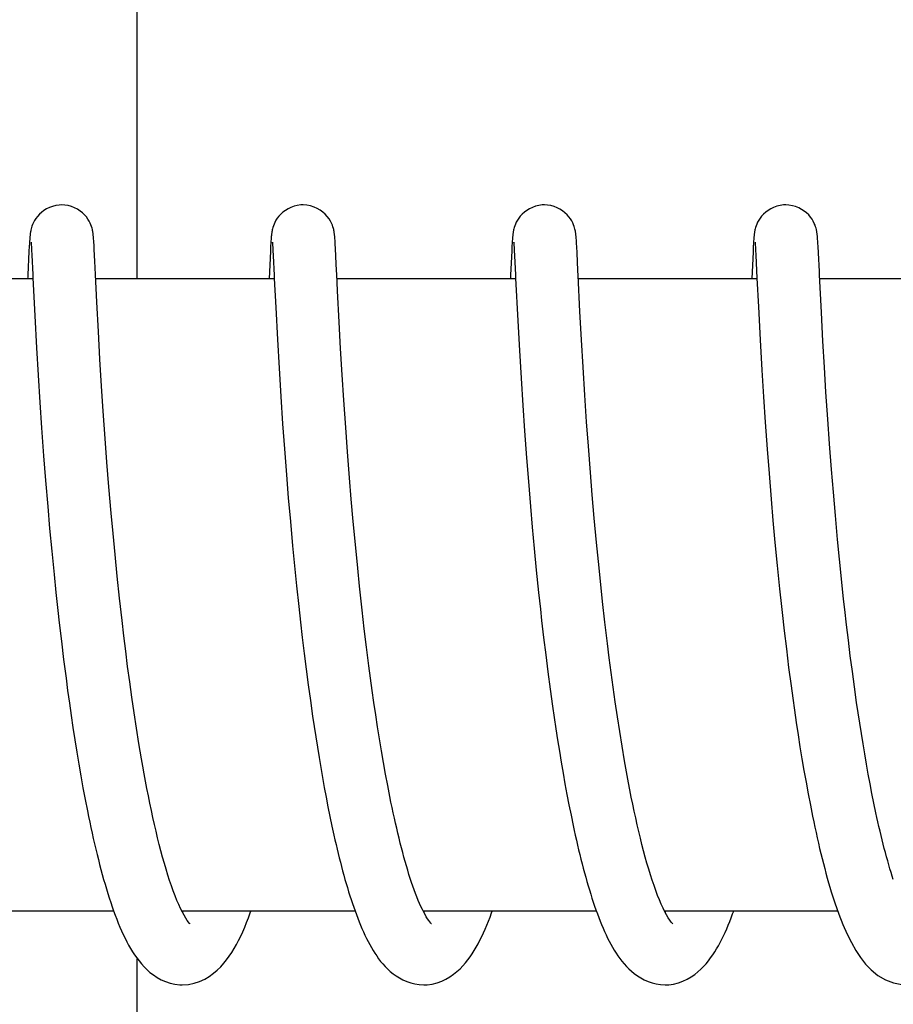
# Model space of a CAD drawing. Units: millimetres. Extents: x 30870 to 39026, y 2595 to 7877.
# Drawn here: x 32591 to 32599, y 6418 to 6427 of the extents above; entities that cross this region are included whole.
import ezdxf

# ---------------------------------------------------------------- set-up
doc = ezdxf.new("R2010")
doc.units = ezdxf.units.MM

msp = doc.modelspace()

# ---------------------------------------------------------------- linework, layer by layer
for p, q in [((32591.6909, 6425.0222), (32591.6909, 6431.8222)), ((32590.6681, 6425.3569), (32590.6666, 6425.3313)), ((32590.6696, 6425.3794), (32590.6681, 6425.3569)), ((32590.6705, 6425.3931), (32590.6696, 6425.3794)), ((32590.6715, 6425.4057), (32590.6705, 6425.3931)), ((32590.6834, 6425.3621), (32590.6839, 6425.3561)), ((32590.6839, 6425.3561), (32590.6845, 6425.3485)), ((32591.2767, 6425.3979), (32591.2756, 6425.4112)), ((32591.2777, 6425.3834), (32591.2767, 6425.3979)), ((32591.2788, 6425.3675), (32591.2777, 6425.3834)), ((32591.2805, 6425.3405), (32591.2788, 6425.3675)), ((32592.9577, 6425.3587), (32592.9562, 6425.3336)), ((32592.9591, 6425.3809), (32592.9577, 6425.3587)), ((32592.96, 6425.3944), (32592.9591, 6425.3809)), ((32592.961, 6425.4069), (32592.96, 6425.3944)), ((32592.9729, 6425.3615), (32592.9734, 6425.3552)), ((32592.9734, 6425.3552), (32592.974, 6425.3472)), ((32593.5659, 6425.4), (32593.5649, 6425.4129)), ((32593.5669, 6425.3864), (32593.5659, 6425.4)), ((32593.5679, 6425.3717), (32593.5669, 6425.3864)), ((32593.5695, 6425.3475), (32593.5679, 6425.3717)), ((32595.2471, 6425.3592), (32595.2456, 6425.3338)), ((32595.2485, 6425.3815), (32595.2471, 6425.3592)), ((32595.2495, 6425.3949), (32595.2485, 6425.3815)), ((32595.2623, 6425.3612), (32595.2629, 6425.3549)), ((32595.2629, 6425.3549), (32595.2635, 6425.3469)), ((32595.8551, 6425.4036), (32595.8541, 6425.4153)), ((32595.856, 6425.3912), (32595.8551, 6425.4036)), ((32595.8569, 6425.378), (32595.856, 6425.3912)), ((32595.8583, 6425.3566), (32595.8569, 6425.378)), ((32595.8602, 6425.3243), (32595.8583, 6425.3566)), ((32597.5365, 6425.3596), (32597.5346, 6425.3263)), ((32597.538, 6425.3815), (32597.5365, 6425.3596)), ((32597.5389, 6425.3948), (32597.538, 6425.3815)), ((32597.5517, 6425.362), (32597.5522, 6425.356)), ((32597.5522, 6425.356), (32597.5528, 6425.3484)), ((32598.1442, 6425.4072), (32598.1432, 6425.4189)), ((32598.1452, 6425.3949), (32598.1442, 6425.4072)), ((32598.1461, 6425.3817), (32598.1452, 6425.3949)), ((32598.1475, 6425.3601), (32598.1461, 6425.3817)), ((32598.1495, 6425.3272), (32598.1475, 6425.3601)), ((32590.6639, 6425.2809), (32590.653, 6425.0593)), ((32590.6666, 6425.3313), (32590.6639, 6425.2809)), ((32590.6845, 6425.3485), (32590.6852, 6425.3393)), ((32590.6852, 6425.3393), (32590.6863, 6425.3228)), ((32590.6863, 6425.3228), (32590.6879, 6425.2959)), ((32590.6879, 6425.2959), (32590.6907, 6425.2452)), ((32591.2828, 6425.2982), (32591.2805, 6425.3405)), ((32591.2884, 6425.1884), (32591.2828, 6425.2982)), ((32592.9534, 6425.2841), (32592.9406, 6425.0222)), ((32592.9562, 6425.3336), (32592.9534, 6425.2841)), ((32592.974, 6425.3472), (32592.9747, 6425.3376)), ((32592.9747, 6425.3376), (32592.9759, 6425.3202)), ((32592.9759, 6425.3202), (32592.9775, 6425.2917)), ((32592.9775, 6425.2917), (32592.9805, 6425.2374)), ((32593.5716, 6425.3105), (32593.5695, 6425.3475)), ((32593.5757, 6425.2313), (32593.5716, 6425.3105)), ((32595.2428, 6425.2834), (32595.2318, 6425.0587)), ((32595.2456, 6425.3338), (32595.2428, 6425.2834)), ((32595.2635, 6425.3469), (32595.2642, 6425.3373)), ((32595.2642, 6425.3373), (32595.2653, 6425.3202)), ((32595.2653, 6425.3202), (32595.2669, 6425.2922)), ((32595.2669, 6425.2922), (32595.2698, 6425.2392)), ((32595.8633, 6425.2671), (32595.8602, 6425.3243)), ((32595.8714, 6425.1012), (32595.8633, 6425.2671)), ((32597.5319, 6425.2768), (32597.5195, 6425.0222)), ((32597.5346, 6425.3263), (32597.5319, 6425.2768)), ((32597.5528, 6425.3484), (32597.5534, 6425.3392)), ((32597.5534, 6425.3392), (32597.5545, 6425.3226)), ((32597.5545, 6425.3226), (32597.5561, 6425.2956)), ((32597.5561, 6425.2956), (32597.5589, 6425.2444)), ((32598.1526, 6425.2678), (32598.1495, 6425.3272)), ((32598.1613, 6425.0911), (32598.1526, 6425.2678)), ((32590.6907, 6425.2452), (32590.6997, 6425.0612)), ((32591.2945, 6425.0616), (32591.2884, 6425.1884)), ((32595.2698, 6425.2392), (32595.2786, 6425.0595)), ((32597.5589, 6425.2444), (32597.5696, 6425.0264)), ((32590.7016, 6425.0222), (32589.007, 6425.0222)), ((32590.6997, 6425.0612), (32590.7012, 6425.03)), ((32590.7012, 6425.03), (32590.7191, 6424.6685)), ((32591.3073, 6424.7984), (32591.2945, 6425.0616)), ((32592.991, 6425.0222), (32591.2964, 6425.0222)), ((32592.9909, 6425.0237), (32593.0044, 6424.7487)), ((32593.5913, 6424.9082), (32593.5837, 6425.065)), ((32595.2804, 6425.0222), (32593.5858, 6425.0222)), ((32595.2786, 6425.0595), (32595.2802, 6425.0269)), ((32595.2802, 6425.0269), (32595.3002, 6424.6235)), ((32597.5698, 6425.0222), (32595.8752, 6425.0222)), ((32597.5696, 6425.0264), (32597.5829, 6424.7539)), ((32599.8592, 6425.0222), (32598.1646, 6425.0222)), ((32593.6066, 6424.6082), (32593.5913, 6424.9082)), ((32591.3219, 6424.5201), (32591.3073, 6424.7984)), ((32593.0044, 6424.7487), (32593.0204, 6424.444)), ((32595.905, 6424.4418), (32595.8906, 6424.7118)), ((32597.5829, 6424.7539), (32597.5994, 6424.4412)), ((32598.1951, 6424.4298), (32598.1806, 6424.7001)), ((32590.7191, 6424.6685), (32590.7353, 6424.3672)), ((32593.6202, 6424.36), (32593.6066, 6424.6082)), ((32595.3002, 6424.6235), (32595.3157, 6424.3402)), ((32591.3366, 6424.2598), (32591.3219, 6424.5201)), ((32593.0204, 6424.444), (32593.036, 6424.1733)), ((32595.9201, 6424.1818), (32595.905, 6424.4418)), ((32597.5994, 6424.4412), (32597.6159, 6424.1549)), ((32598.2094, 6424.1832), (32598.1951, 6424.4298)), ((32590.7353, 6424.3672), (32590.7506, 6424.1063)), ((32593.6351, 6424.1095), (32593.6202, 6424.36)), ((32595.3157, 6424.3402), (32595.3312, 6424.077)), ((32591.3523, 6424.0033), (32591.3366, 6424.2598)), ((32593.036, 6424.1733), (32593.0528, 6423.9032)), ((32595.9366, 6423.918), (32595.9201, 6424.1818)), ((32597.6159, 6424.1549), (32597.6317, 6423.9012)), ((32598.2242, 6423.9463), (32598.2094, 6424.1832)), ((32590.7506, 6424.1063), (32590.7669, 6423.8486)), ((32593.6503, 6423.8705), (32593.6351, 6424.1095)), ((32595.3312, 6424.077), (32595.3476, 6423.82)), ((32591.368, 6423.7655), (32591.3523, 6424.0033)), ((32593.0528, 6423.9032), (32593.0701, 6423.6451)), ((32593.6682, 6423.6104), (32593.6503, 6423.8705)), ((32595.9538, 6423.6637), (32595.9366, 6423.918)), ((32597.6317, 6423.9012), (32597.6477, 6423.6621)), ((32598.2414, 6423.6904), (32598.2242, 6423.9463)), ((32590.7669, 6423.8486), (32590.7834, 6423.6057)), ((32591.3863, 6423.5058), (32591.368, 6423.7655)), ((32595.3476, 6423.82), (32595.364, 6423.5802)), ((32598.2581, 6423.4567), (32598.2414, 6423.6904)), ((32590.7834, 6423.6057), (32590.8026, 6423.3426)), ((32593.0701, 6423.6451), (32593.087, 6423.4088)), ((32593.6852, 6423.3784), (32593.6682, 6423.6104)), ((32595.364, 6423.5802), (32595.3829, 6423.3232)), ((32595.9705, 6423.4321), (32595.9538, 6423.6637)), ((32597.6477, 6423.6621), (32597.6663, 6423.4034)), ((32591.4031, 6423.2827), (32591.3863, 6423.5058)), ((32593.087, 6423.4088), (32593.1061, 6423.1597)), ((32595.9897, 6423.1835), (32595.9705, 6423.4321)), ((32597.6663, 6423.4034), (32597.6839, 6423.1732)), ((32598.277, 6423.2107), (32598.2581, 6423.4567)), ((32590.8026, 6423.3426), (32590.8208, 6423.108)), ((32593.7043, 6423.1335), (32593.6852, 6423.3784)), ((32595.3829, 6423.3232), (32595.4006, 6423.0966)), ((32591.422, 6423.0465), (32591.4031, 6423.2827)), ((32598.2944, 6422.997), (32598.277, 6423.2107)), ((32593.1061, 6423.1597), (32593.1238, 6422.943)), ((32593.7213, 6422.929), (32593.7043, 6423.1335)), ((32596.007, 6422.9727), (32595.9897, 6423.1835)), ((32597.6839, 6423.1732), (32597.7036, 6422.9304)), ((32590.8208, 6423.108), (32590.8414, 6422.8599)), ((32591.4432, 6422.7981), (32591.422, 6423.0465)), ((32595.4006, 6423.0966), (32595.4202, 6422.8599)), ((32593.1238, 6422.943), (32593.1431, 6422.7188)), ((32593.7398, 6422.7174), (32593.7213, 6422.929)), ((32596.0262, 6422.7512), (32596.007, 6422.9727)), ((32597.7036, 6422.9304), (32597.7211, 6422.7275)), ((32598.3134, 6422.776), (32598.2944, 6422.997)), ((32590.8414, 6422.8599), (32590.8596, 6422.6522)), ((32595.4202, 6422.8599), (32595.4374, 6422.6637)), ((32591.4608, 6422.6043), (32591.4432, 6422.7981)), ((32596.0476, 6422.5191), (32596.0262, 6422.7512)), ((32598.3342, 6422.5484), (32598.3134, 6422.776)), ((32590.8596, 6422.6522), (32590.8796, 6422.4372)), ((32593.1431, 6422.7188), (32593.1642, 6422.4879)), ((32593.76, 6422.4996), (32593.7398, 6422.7174)), ((32595.4374, 6422.6637), (32595.4561, 6422.4623)), ((32597.7211, 6422.7275), (32597.7402, 6422.5177)), ((32591.4798, 6422.4046), (32591.4608, 6422.6043)), ((32593.1642, 6422.4879), (32593.1824, 6422.299)), ((32593.782, 6422.2764), (32593.76, 6422.4996)), ((32595.4561, 6422.4623), (32595.4761, 6422.2562)), ((32596.0652, 6422.3381), (32596.0476, 6422.5191)), ((32597.7402, 6422.5177), (32597.761, 6422.3015)), ((32598.3522, 6422.3623), (32598.3342, 6422.5484)), ((32590.8796, 6422.4372), (32590.9014, 6422.2158)), ((32591.5004, 6422.1998), (32591.4798, 6422.4046)), ((32598.3714, 6422.173), (32598.3522, 6422.3623)), ((32593.1824, 6422.299), (32593.2019, 6422.1069)), ((32593.7996, 6422.1061), (32593.782, 6422.2764)), ((32596.0842, 6422.1514), (32596.0652, 6422.3381)), ((32597.761, 6422.3015), (32597.7836, 6422.08)), ((32590.9014, 6422.2158), (32590.9189, 6422.0462)), ((32591.5226, 6421.9906), (32591.5004, 6422.1998)), ((32595.4761, 6422.2562), (32595.4977, 6422.0462)), ((32593.2019, 6422.1069), (32593.2227, 6421.9122)), ((32593.8182, 6421.9336), (32593.7996, 6422.1061)), ((32596.1048, 6421.9592), (32596.0842, 6422.1514)), ((32598.3918, 6421.9811), (32598.3714, 6422.173)), ((32590.9189, 6422.0462), (32590.9374, 6421.8742)), ((32591.5465, 6421.7776), (32591.5226, 6421.9906)), ((32595.4977, 6422.0462), (32595.5149, 6421.8865)), ((32597.7836, 6422.08), (32597.8016, 6421.9108)), ((32593.2227, 6421.9122), (32593.2391, 6421.7648)), ((32596.1271, 6421.762), (32596.1048, 6421.9592)), ((32598.4026, 6421.8844), (32598.3918, 6421.9811)), ((32590.9374, 6421.8742), (32590.9504, 6421.7585)), ((32595.5149, 6421.8865), (32595.5269, 6421.7793)), ((32598.4193, 6421.7385), (32598.4026, 6421.8844)), ((32590.9504, 6421.7585), (32590.9708, 6421.5837)), ((32591.5634, 6421.634), (32591.5465, 6421.7776)), ((32593.2391, 6421.7648), (32593.2563, 6421.6164)), ((32595.5269, 6421.7793), (32595.5456, 6421.6175)), ((32596.1512, 6421.5604), (32596.1271, 6421.762)), ((32598.4367, 6421.5917), (32598.4193, 6421.7385)), ((32591.5811, 6421.4892), (32591.5634, 6421.634)), ((32593.2563, 6421.6164), (32593.2743, 6421.4675)), ((32593.866, 6421.5259), (32593.8448, 6421.7013)), ((32595.5456, 6421.6175), (32595.5652, 6421.455)), ((32597.8274, 6421.6821), (32597.848, 6421.5089)), ((32590.9708, 6421.5837), (32590.9923, 6421.4078)), ((32593.8883, 6421.3501), (32593.866, 6421.5259)), ((32596.1682, 6421.4239), (32596.1512, 6421.5604)), ((32598.455, 6421.4443), (32598.4367, 6421.5917)), ((32591.5997, 6421.3435), (32591.5811, 6421.4892)), ((32593.2743, 6421.4675), (32593.293, 6421.3182)), ((32595.5652, 6421.455), (32595.5858, 6421.2921)), ((32597.848, 6421.5089), (32597.8698, 6421.3346)), ((32598.4742, 6421.2964), (32598.455, 6421.4443)), ((32590.9923, 6421.4078), (32591.0149, 6421.2315)), ((32591.6192, 6421.1973), (32591.5997, 6421.3435)), ((32593.9038, 6421.233), (32593.8883, 6421.3501)), ((32596.1861, 6421.2859), (32596.1682, 6421.4239)), ((32597.8698, 6421.3346), (32597.8926, 6421.1599)), ((32593.293, 6421.3182), (32593.3126, 6421.1688)), ((32595.5858, 6421.2921), (32595.6074, 6421.1292)), ((32596.205, 6421.1469), (32596.1861, 6421.2859)), ((32598.4942, 6421.1485), (32598.4742, 6421.2964)), ((32591.0149, 6421.2315), (32591.0306, 6421.1139)), ((32591.6396, 6421.0507), (32591.6192, 6421.1973)), ((32593.3126, 6421.1688), (32593.333, 6421.0198)), ((32593.9198, 6421.1162), (32593.9038, 6421.233)), ((32597.8926, 6421.1599), (32597.9085, 6421.0434)), ((32598.515, 6421.0007), (32598.4942, 6421.1485)), ((32591.0306, 6421.1139), (32591.0469, 6420.9964)), ((32593.9363, 6420.9998), (32593.9198, 6421.1162)), ((32595.6074, 6421.1292), (32595.6299, 6420.9669)), ((32596.2247, 6421.007), (32596.205, 6421.1469)), ((32591.0469, 6420.9964), (32591.0637, 6420.8792)), ((32591.661, 6420.904), (32591.6396, 6421.0507)), ((32593.333, 6421.0198), (32593.3542, 6420.8713)), ((32593.9534, 6420.8841), (32593.9363, 6420.9998)), ((32595.6299, 6420.9669), (32595.6454, 6420.8592)), ((32596.2454, 6420.8666), (32596.2247, 6421.007)), ((32597.9085, 6421.0434), (32597.925, 6420.9271)), ((32598.5295, 6420.9024), (32598.515, 6421.0007)), ((32591.0637, 6420.8792), (32591.081, 6420.7625)), ((32591.6833, 6420.7577), (32591.661, 6420.904)), ((32593.3542, 6420.8713), (32593.3689, 6420.7728)), ((32593.971, 6420.7691), (32593.9534, 6420.8841)), ((32597.925, 6420.9271), (32597.9419, 6420.8113)), ((32598.5443, 6420.8043), (32598.5295, 6420.9024)), ((32595.6454, 6420.8592), (32595.6614, 6420.752)), ((32596.2671, 6420.7261), (32596.2454, 6420.8666)), ((32597.9419, 6420.8113), (32597.9594, 6420.696)), ((32598.5596, 6420.7067), (32598.5443, 6420.8043)), ((32591.081, 6420.7625), (32591.0989, 6420.6465)), ((32591.7067, 6420.6121), (32591.6833, 6420.7577)), ((32593.3689, 6420.7728), (32593.3839, 6420.6748)), ((32593.989, 6420.6553), (32593.971, 6420.7691)), ((32595.6614, 6420.752), (32595.6779, 6420.6455)), ((32596.2898, 6420.5858), (32596.2671, 6420.7261)), ((32597.9594, 6420.696), (32597.9774, 6420.5815)), ((32598.5753, 6420.6097), (32598.5596, 6420.7067)), ((32591.0989, 6420.6465), (32591.1173, 6420.5312)), ((32591.731, 6420.4676), (32591.7067, 6420.6121)), ((32593.3839, 6420.6748), (32593.3993, 6420.5775)), ((32594.0076, 6420.5426), (32593.989, 6420.6553)), ((32595.6779, 6420.6455), (32595.6948, 6420.5398)), ((32598.5914, 6420.5132), (32598.5753, 6420.6097)), ((32591.1173, 6420.5312), (32591.1363, 6420.417)), ((32593.3993, 6420.5775), (32593.415, 6420.4808)), ((32594.0267, 6420.4314), (32594.0076, 6420.5426)), ((32595.6948, 6420.5398), (32595.7121, 6420.4351)), ((32596.3136, 6420.4463), (32596.2898, 6420.5858)), ((32597.9774, 6420.5815), (32597.996, 6420.468)), ((32598.608, 6420.4175), (32598.5914, 6420.5132)), ((32591.1363, 6420.417), (32591.1559, 6420.3039)), ((32593.415, 6420.4808), (32593.4312, 6420.3848)), ((32594.0464, 6420.3219), (32594.0267, 6420.4314)), ((32595.7121, 6420.4351), (32595.7299, 6420.3316)), ((32597.996, 6420.468), (32598.0151, 6420.3556)), ((32598.625, 6420.3228), (32598.608, 6420.4175)), ((32593.4312, 6420.3848), (32593.4478, 6420.2897)), ((32594.0665, 6420.2143), (32594.0464, 6420.3219)), ((32595.7299, 6420.3316), (32595.7481, 6420.2293)), ((32598.0151, 6420.3556), (32598.0347, 6420.2445)), ((32598.6425, 6420.229), (32598.625, 6420.3228)), ((32591.1559, 6420.3039), (32591.1761, 6420.1921)), ((32593.4478, 6420.2897), (32593.4648, 6420.1955)), ((32594.0871, 6420.1088), (32594.0665, 6420.2143)), ((32595.7481, 6420.2293), (32595.7668, 6420.1283)), ((32598.0347, 6420.2445), (32598.0549, 6420.135)), ((32598.6604, 6420.1365), (32598.6425, 6420.229)), ((32591.1761, 6420.1921), (32591.1968, 6420.0819)), ((32593.4648, 6420.1955), (32593.4823, 6420.1023)), ((32595.7668, 6420.1283), (32595.7859, 6420.0289)), ((32598.0549, 6420.135), (32598.0757, 6420.0272)), ((32598.6788, 6420.0454), (32598.6604, 6420.1365)), ((32591.1968, 6420.0819), (32591.2181, 6419.9734)), ((32593.4823, 6420.1023), (32593.5002, 6420.0101)), ((32595.7859, 6420.0289), (32595.8055, 6419.9312)), ((32598.0757, 6420.0272), (32598.097, 6419.9213)), ((32598.6977, 6419.9557), (32598.6788, 6420.0454)), ((32593.5002, 6420.0101), (32593.5186, 6419.9191)), ((32593.5186, 6419.9191), (32593.5374, 6419.8294)), ((32595.8055, 6419.9312), (32595.8256, 6419.8353)), ((32593.5374, 6419.8294), (32593.5567, 6419.741)), ((32598.2864, 6419.1683), (32598.3083, 6419.1011)), ((32591.4674, 6419.0222), (32589.8245, 6419.0222)), ((32593.7568, 6419.0222), (32592.114, 6419.0222)), ((32592.1231, 6419.0222), (32592.1185, 6419.0131)), ((32596.0463, 6419.0222), (32594.4033, 6419.0222)), ((32598.336, 6419.0222), (32596.6928, 6419.0222)), ((32591.6909, 6412.0222), (32591.6909, 6418.5707))]:
    msp.add_line(p, q)
for points in [[(32590.9738, 6425.7222), (32590.9511, 6425.7212), (32590.9188, 6425.7166), (32590.8877, 6425.7086), (32590.8583, 6425.6977), (32590.8308, 6425.6842), (32590.8054, 6425.6685), (32590.7825, 6425.6513), (32590.762, 6425.6328), (32590.744, 6425.6134), (32590.7289, 6425.5937), (32590.7162, 6425.5742), (32590.706, 6425.5551), (32590.698, 6425.5373), (32590.692, 6425.5213), (32590.6875, 6425.5071), (32590.6841, 6425.4945), (32590.6817, 6425.4839), (32590.6799, 6425.4751), (32590.6785, 6425.4672), (32590.6773, 6425.4599), (32590.6764, 6425.4533), (32590.6756, 6425.4471), (32590.6748, 6425.4409), (32590.6742, 6425.4351), (32590.6736, 6425.4293), (32590.673, 6425.4235), (32590.6725, 6425.4177), (32590.6715, 6425.4057)], [(32591.2756, 6425.4112), (32591.2751, 6425.4175), (32591.2745, 6425.4237), (32591.274, 6425.4297), (32591.2733, 6425.4356), (32591.2727, 6425.4418), (32591.2719, 6425.448), (32591.2711, 6425.4544), (32591.27, 6425.4616), (32591.2687, 6425.4696), (32591.267, 6425.4785), (32591.2647, 6425.4891), (32591.2616, 6425.5017), (32591.2573, 6425.516), (32591.2517, 6425.5319), (32591.2443, 6425.5495), (32591.2347, 6425.5683), (32591.2229, 6425.5878), (32591.2084, 6425.6075), (32591.1911, 6425.6272), (32591.1712, 6425.6462), (32591.1486, 6425.664), (32591.1234, 6425.6804), (32591.0961, 6425.6947), (32591.0667, 6425.7064), (32591.0356, 6425.7152), (32591.0031, 6425.7206), (32590.9738, 6425.7222)], [(32593.2632, 6425.7222), (32593.2411, 6425.7213), (32593.209, 6425.7168), (32593.178, 6425.7089), (32593.1487, 6425.6981), (32593.1213, 6425.6848), (32593.096, 6425.6693), (32593.0731, 6425.6523), (32593.0526, 6425.6339), (32593.0346, 6425.6147), (32593.0193, 6425.5952), (32593.0066, 6425.5758), (32592.9962, 6425.5567), (32592.9881, 6425.5389), (32592.982, 6425.5228), (32592.9773, 6425.5085), (32592.9739, 6425.4957), (32592.9714, 6425.4851), (32592.9695, 6425.4762), (32592.9681, 6425.4682), (32592.9669, 6425.4608), (32592.9659, 6425.4542), (32592.9651, 6425.448), (32592.9644, 6425.4419), (32592.9637, 6425.436), (32592.9631, 6425.4302), (32592.9625, 6425.4245), (32592.962, 6425.4187), (32592.961, 6425.4069)], [(32593.5649, 6425.4129), (32593.5644, 6425.419), (32593.5638, 6425.4251), (32593.5632, 6425.431), (32593.5626, 6425.437), (32593.5619, 6425.4429), (32593.5612, 6425.449), (32593.5603, 6425.4555), (32593.5593, 6425.4623), (32593.5581, 6425.4696), (32593.5565, 6425.4783), (32593.5543, 6425.4884), (32593.5515, 6425.4998), (32593.5475, 6425.5137), (32593.5417, 6425.5304), (32593.5338, 6425.5492), (32593.5236, 6425.5694), (32593.5103, 6425.5907), (32593.4937, 6425.6125), (32593.4741, 6425.6337), (32593.4517, 6425.6536), (32593.4262, 6425.6722), (32593.3981, 6425.6885), (32593.3677, 6425.7022), (32593.335, 6425.7128), (32593.3007, 6425.7196), (32593.2632, 6425.7222)], [(32595.5526, 6425.7222), (32595.5308, 6425.7213), (32595.4988, 6425.7169), (32595.4679, 6425.7091), (32595.4387, 6425.6983), (32595.4113, 6425.6851), (32595.386, 6425.6698), (32595.3631, 6425.6528), (32595.3426, 6425.6345), (32595.3246, 6425.6154), (32595.3093, 6425.596), (32595.2965, 6425.5766), (32595.286, 6425.5575), (32595.2778, 6425.5397), (32595.2717, 6425.5236), (32595.267, 6425.5092), (32595.2635, 6425.4964), (32595.2609, 6425.4857), (32595.2591, 6425.4768), (32595.2576, 6425.4687), (32595.2564, 6425.4613), (32595.2554, 6425.4547), (32595.2546, 6425.4485), (32595.2538, 6425.4424), (32595.2532, 6425.4365), (32595.2526, 6425.4307), (32595.252, 6425.425), (32595.2515, 6425.4193), (32595.251, 6425.4134), (32595.2505, 6425.4074), (32595.2495, 6425.3949)], [(32595.8541, 6425.4153), (32595.8536, 6425.421), (32595.8531, 6425.4265), (32595.8526, 6425.432), (32595.852, 6425.4374), (32595.8514, 6425.4428), (32595.8507, 6425.4485), (32595.8499, 6425.4542), (32595.849, 6425.4603), (32595.8479, 6425.4671), (32595.8466, 6425.4745), (32595.845, 6425.4827), (32595.8427, 6425.4926), (32595.8396, 6425.5044), (32595.8355, 6425.5179), (32595.83, 6425.5333), (32595.8225, 6425.5508), (32595.8127, 6425.5699), (32595.8005, 6425.5895), (32595.7858, 6425.6093), (32595.7682, 6425.629), (32595.7481, 6425.6478), (32595.7256, 6425.6654), (32595.7006, 6425.6814), (32595.6735, 6425.6953), (32595.6445, 6425.7067), (32595.6138, 6425.7154), (32595.5817, 6425.7206), (32595.5526, 6425.7222)], [(32597.842, 6425.7222), (32597.8201, 6425.7213), (32597.788, 6425.7168), (32597.7571, 6425.709), (32597.7278, 6425.6982), (32597.7005, 6425.685), (32597.6751, 6425.6696), (32597.6522, 6425.6526), (32597.6317, 6425.6343), (32597.6137, 6425.6151), (32597.5984, 6425.5956), (32597.5856, 6425.5762), (32597.5752, 6425.5572), (32597.5671, 6425.5394), (32597.5609, 6425.5233), (32597.5563, 6425.5088), (32597.5528, 6425.4961), (32597.5503, 6425.4854), (32597.5484, 6425.4765), (32597.547, 6425.4684), (32597.5458, 6425.461), (32597.5448, 6425.4545), (32597.544, 6425.4482), (32597.5432, 6425.4421), (32597.5426, 6425.4363), (32597.542, 6425.4305), (32597.5414, 6425.4247), (32597.5409, 6425.419), (32597.5404, 6425.4132), (32597.5399, 6425.4072), (32597.5389, 6425.3948)], [(32598.1432, 6425.4189), (32598.1427, 6425.4245), (32598.1422, 6425.4301), (32598.1416, 6425.4355), (32598.141, 6425.441), (32598.1403, 6425.4466), (32598.1396, 6425.4524), (32598.1387, 6425.4583), (32598.1377, 6425.465), (32598.1364, 6425.4723), (32598.1349, 6425.4803), (32598.1328, 6425.49), (32598.1299, 6425.5015), (32598.126, 6425.5146), (32598.1208, 6425.5297), (32598.1136, 6425.5472), (32598.1041, 6425.5664), (32598.0922, 6425.5861), (32598.0776, 6425.6063), (32598.0601, 6425.6264), (32598.0401, 6425.6456), (32598.0175, 6425.6635), (32597.9925, 6425.6799), (32597.9652, 6425.6942), (32597.936, 6425.706), (32597.905, 6425.7149), (32597.8725, 6425.7205), (32597.842, 6425.7222)], [(32590.6829, 6425.3675), (32590.6829, 6425.3673), (32590.6831, 6425.3661), (32590.6832, 6425.3643), (32590.6834, 6425.3621)], [(32592.9724, 6425.3668), (32592.9724, 6425.3672), (32592.9723, 6425.3679), (32592.9723, 6425.3678), (32592.9724, 6425.3671), (32592.9725, 6425.3658), (32592.9727, 6425.3639), (32592.9729, 6425.3615)], [(32595.2618, 6425.3669), (32595.2618, 6425.3672), (32595.2617, 6425.368), (32595.2617, 6425.3678), (32595.2618, 6425.367), (32595.2619, 6425.3657), (32595.2621, 6425.3637), (32595.2623, 6425.3612)], [(32597.5511, 6425.3676), (32597.5512, 6425.3673), (32597.5513, 6425.3661), (32597.5515, 6425.3643), (32597.5517, 6425.362)], [(32592.9805, 6425.2374), (32592.9894, 6425.0561), (32592.9901, 6425.0401), (32592.9909, 6425.0237)], [(32593.5837, 6425.065), (32593.5821, 6425.0993), (32593.5757, 6425.2313)], [(32595.8906, 6424.7118), (32595.8737, 6425.0539), (32595.8714, 6425.1012)], [(32598.1806, 6424.7001), (32598.1629, 6425.0575), (32598.1613, 6425.0911)], [(32590.653, 6425.0593), (32590.6521, 6425.0406), (32590.6512, 6425.0222)], [(32595.2318, 6425.0587), (32595.2309, 6425.0394), (32595.23, 6425.0222)], [(32593.8448, 6421.7013), (32593.8247, 6421.8757), (32593.8182, 6421.9336)], [(32597.8016, 6421.9108), (32597.8079, 6421.854), (32597.8274, 6421.6821)], [(32592.1188, 6419.0125), (32592.1018, 6419.0466), (32592.0845, 6419.0839), (32592.0672, 6419.1241), (32592.0498, 6419.1672), (32592.0325, 6419.2129), (32592.0153, 6419.261), (32591.9982, 6419.3114), (32591.9812, 6419.3639), (32591.9645, 6419.4184), (32591.948, 6419.4747), (32591.9317, 6419.5328), (32591.9156, 6419.5924), (32591.8998, 6419.6536), (32591.8842, 6419.7161), (32591.869, 6419.7799), (32591.8539, 6419.8448), (32591.8392, 6419.9109), (32591.8247, 6419.9779), (32591.8105, 6420.0457), (32591.7966, 6420.1145), (32591.7829, 6420.1839), (32591.7696, 6420.254), (32591.7565, 6420.3247), (32591.7436, 6420.3959), (32591.731, 6420.4676)], [(32596.6959, 6419.0157), (32596.6789, 6419.0502), (32596.6616, 6419.0878), (32596.6444, 6419.1282), (32596.627, 6419.1714), (32596.6098, 6419.217), (32596.5927, 6419.265), (32596.5757, 6419.3153), (32596.5589, 6419.3674), (32596.5424, 6419.4215), (32596.5261, 6419.4773), (32596.51, 6419.5346), (32596.4942, 6419.5935), (32596.4786, 6419.6536), (32596.4633, 6419.715), (32596.4483, 6419.7775), (32596.4336, 6419.841), (32596.4192, 6419.9055), (32596.405, 6419.9709), (32596.3912, 6420.037), (32596.3775, 6420.1038), (32596.3642, 6420.1713), (32596.3511, 6420.2394), (32596.3384, 6420.3079), (32596.3258, 6420.3769), (32596.3136, 6420.4463)], [(32594.4081, 6419.0127), (32594.3953, 6419.0381), (32594.3824, 6419.0653), (32594.3695, 6419.094), (32594.3566, 6419.1242), (32594.3437, 6419.1559), (32594.3309, 6419.1888), (32594.3182, 6419.223), (32594.3056, 6419.2584), (32594.2931, 6419.2948), (32594.2807, 6419.3323), (32594.2684, 6419.3709), (32594.2563, 6419.4104), (32594.2443, 6419.4509), (32594.2324, 6419.4923), (32594.2206, 6419.5347), (32594.2089, 6419.5779), (32594.1973, 6419.6221), (32594.1858, 6419.6672), (32594.1744, 6419.7132), (32594.1631, 6419.76), (32594.1519, 6419.8076), (32594.1408, 6419.856), (32594.1298, 6419.9052), (32594.119, 6419.9551), (32594.1083, 6420.0057), (32594.0976, 6420.057), (32594.0871, 6420.1088)], [(32591.2181, 6419.9734), (32591.229, 6419.9198), (32591.2401, 6419.8668), (32591.2512, 6419.8143), (32591.2626, 6419.7623), (32591.2741, 6419.7109), (32591.2857, 6419.6601), (32591.2976, 6419.6099), (32591.3095, 6419.5604), (32591.3217, 6419.5115), (32591.334, 6419.4633), (32591.3464, 6419.4158), (32591.3591, 6419.369), (32591.3719, 6419.323), (32591.3849, 6419.2778), (32591.3981, 6419.2333), (32591.4114, 6419.1896), (32591.425, 6419.1468), (32591.4388, 6419.1048), (32591.4528, 6419.0636), (32591.467, 6419.0232)], [(32598.8627, 6419.3227), (32598.8529, 6419.3529), (32598.8419, 6419.3882), (32598.831, 6419.4243), (32598.8201, 6419.4612), (32598.8093, 6419.499), (32598.7986, 6419.5374), (32598.7881, 6419.5766), (32598.7776, 6419.6164), (32598.7672, 6419.6569), (32598.7569, 6419.6979), (32598.7468, 6419.7396), (32598.7367, 6419.7818), (32598.7268, 6419.8246), (32598.717, 6419.8678), (32598.7073, 6419.9116), (32598.6977, 6419.9557)], [(32598.097, 6419.9213), (32598.1078, 6419.8691), (32598.1188, 6419.8175), (32598.1299, 6419.7664), (32598.1412, 6419.7159), (32598.1526, 6419.6661), (32598.1641, 6419.6169), (32598.1758, 6419.5683), (32598.1877, 6419.5204), (32598.1997, 6419.4732), (32598.2118, 6419.4267), (32598.2241, 6419.381), (32598.2365, 6419.336), (32598.2491, 6419.2918), (32598.2618, 6419.2484), (32598.2747, 6419.2057), (32598.2864, 6419.1681)], [(32595.8256, 6419.8353), (32595.8358, 6419.788), (32595.8461, 6419.7413), (32595.8565, 6419.695), (32595.8671, 6419.6492), (32595.8778, 6419.604), (32595.8886, 6419.5593), (32595.8996, 6419.5151), (32595.9107, 6419.4715), (32595.9219, 6419.4285), (32595.9333, 6419.3861), (32595.9448, 6419.3442), (32595.9564, 6419.303), (32595.9682, 6419.2624), (32595.9802, 6419.2225), (32595.9923, 6419.1832), (32596.0045, 6419.1446), (32596.017, 6419.1067), (32596.0296, 6419.0694), (32596.0424, 6419.0328)], [(32593.5567, 6419.741), (32593.5666, 6419.6973), (32593.5766, 6419.654), (32593.5867, 6419.6111), (32593.5969, 6419.5686), (32593.6073, 6419.5265), (32593.6178, 6419.4849), (32593.6285, 6419.4437), (32593.6393, 6419.4029), (32593.6503, 6419.3626), (32593.6614, 6419.3228), (32593.6727, 6419.2834), (32593.6841, 6419.2446), (32593.6957, 6419.2063), (32593.7075, 6419.1685), (32593.7194, 6419.1313), (32593.7316, 6419.0947), (32593.7439, 6419.0586), (32593.7565, 6419.0232)], [(32598.3083, 6419.1011), (32598.3463, 6418.9929), (32598.3851, 6418.8938), (32598.4244, 6418.804), (32598.4646, 6418.7228), (32598.5069, 6418.6484), (32598.5517, 6418.5807), (32598.5998, 6418.5198), (32598.6538, 6418.4638), (32598.717, 6418.4126), (32598.7889, 6418.3699), (32598.8653, 6418.34), (32598.9437, 6418.3245), (32598.9889, 6418.3222)], [(32591.467, 6419.0232), (32591.4815, 6418.9837), (32591.4963, 6418.9451), (32591.5113, 6418.9073), (32591.5266, 6418.8704), (32591.5423, 6418.8344), (32591.5583, 6418.7993), (32591.5748, 6418.765), (32591.5917, 6418.7317), (32591.6091, 6418.6993), (32591.6271, 6418.6676), (32591.6458, 6418.6367), (32591.6653, 6418.6067), (32591.6859, 6418.5773), (32591.7076, 6418.5487), (32591.7307, 6418.5208), (32591.7555, 6418.4934), (32591.7825, 6418.4667), (32591.8117, 6418.4409), (32591.8437, 6418.4162), (32591.879, 6418.3928), (32591.9174, 6418.3715), (32591.9584, 6418.3533), (32592.002, 6418.3386), (32592.0478, 6418.3283), (32592.0946, 6418.3229), (32592.1184, 6418.3222)], [(32592.1184, 6418.3222), (32592.1762, 6418.3262), (32592.2302, 6418.3373), (32592.2824, 6418.3548), (32592.3305, 6418.3771), (32592.3742, 6418.403), (32592.414, 6418.4318), (32592.45, 6418.4625), (32592.4823, 6418.4942), (32592.5114, 6418.5267), (32592.5385, 6418.5604), (32592.5638, 6418.5952), (32592.5874, 6418.6307), (32592.6099, 6418.6676), (32592.6314, 6418.7056), (32592.652, 6418.7446), (32592.6719, 6418.785), (32592.6912, 6418.8266), (32592.71, 6418.8694), (32592.7282, 6418.9135), (32592.746, 6418.9587), (32592.7634, 6419.0051), (32592.7695, 6419.0222)], [(32592.1657, 6418.9335), (32592.151, 6418.9558), (32592.1352, 6418.9823), (32592.1188, 6419.0125)], [(32593.7565, 6419.0232), (32593.7692, 6418.9883), (32593.7822, 6418.9541), (32593.7953, 6418.9206), (32593.8088, 6418.8877), (32593.8224, 6418.8555), (32593.8364, 6418.8239), (32593.8507, 6418.7931), (32593.8653, 6418.7629), (32593.8802, 6418.7335), (32593.8955, 6418.7047), (32593.9113, 6418.6766), (32593.9276, 6418.6491), (32593.9444, 6418.6224), (32593.962, 6418.5961), (32593.9804, 6418.5704), (32593.9997, 6418.5453), (32594.0201, 6418.5207), (32594.0418, 6418.4967), (32594.0649, 6418.4733), (32594.0899, 6418.4505), (32594.1169, 6418.4283), (32594.146, 6418.4072), (32594.1773, 6418.3875), (32594.2111, 6418.3694), (32594.2473, 6418.3535), (32594.2849, 6418.3405), (32594.3237, 6418.3308), (32594.3637, 6418.3246), (32594.4079, 6418.3222)], [(32594.4125, 6419.0222), (32594.4097, 6419.0164), (32594.4079, 6419.0131)], [(32594.408, 6418.3222), (32594.4422, 6418.3236), (32594.4891, 6418.3302), (32594.535, 6418.3418), (32594.5785, 6418.3575), (32594.6192, 6418.3767), (32594.6572, 6418.3989), (32594.6921, 6418.4231), (32594.7236, 6418.4484), (32594.7524, 6418.4748), (32594.779, 6418.5021), (32594.8036, 6418.53), (32594.8264, 6418.5585), (32594.848, 6418.5878), (32594.8685, 6418.6179), (32594.8879, 6418.6486), (32594.9067, 6418.6802), (32594.9247, 6418.7127), (32594.9421, 6418.746), (32594.959, 6418.7803), (32594.9756, 6418.8154), (32594.9917, 6418.8515), (32595.0074, 6418.8885), (32595.0228, 6418.9264), (32595.0379, 6418.9651), (32595.0527, 6419.0048), (32595.059, 6419.0222)], [(32594.4559, 6418.9324), (32594.445, 6418.9486), (32594.433, 6418.9678), (32594.4207, 6418.9892), (32594.4081, 6419.0127)], [(32596.0424, 6419.0328), (32596.0554, 6418.997), (32596.0686, 6418.9619), (32596.082, 6418.9275), (32596.0956, 6418.8938), (32596.1095, 6418.8609), (32596.1237, 6418.8287), (32596.1381, 6418.7973), (32596.1529, 6418.7665), (32596.168, 6418.7366), (32596.1834, 6418.7075), (32596.1993, 6418.679), (32596.2157, 6418.6511), (32596.2327, 6418.6241), (32596.2504, 6418.5975), (32596.2689, 6418.5716), (32596.2883, 6418.5463), (32596.3089, 6418.5215), (32596.3307, 6418.4973), (32596.3539, 6418.4738), (32596.3789, 6418.4508), (32596.406, 6418.4286), (32596.4352, 6418.4074), (32596.4665, 6418.3876), (32596.5004, 6418.3694), (32596.5367, 6418.3535), (32596.5743, 6418.3405), (32596.6132, 6418.3308), (32596.6531, 6418.3246), (32596.6973, 6418.3222)], [(32596.7433, 6418.9353), (32596.7283, 6418.9582), (32596.7124, 6418.9851), (32596.6959, 6419.0157)], [(32596.7019, 6419.0222), (32596.6989, 6419.0161), (32596.6973, 6419.0132)], [(32596.6975, 6418.3222), (32596.7325, 6418.3237), (32596.7792, 6418.3303), (32596.8246, 6418.3418), (32596.8674, 6418.3573), (32596.9074, 6418.3761), (32596.9446, 6418.3976), (32596.9787, 6418.421), (32597.0095, 6418.4454), (32597.0375, 6418.4706), (32597.0633, 6418.4966), (32597.0872, 6418.5231), (32597.1092, 6418.5499), (32597.13, 6418.5775), (32597.1497, 6418.6056), (32597.1684, 6418.6342), (32597.1863, 6418.6635), (32597.2035, 6418.6935), (32597.2201, 6418.724), (32597.2362, 6418.7553), (32597.2519, 6418.7874), (32597.2672, 6418.8202), (32597.2821, 6418.8538), (32597.2966, 6418.8881), (32597.3109, 6418.923), (32597.3249, 6418.9587), (32597.3385, 6418.9951), (32597.3484, 6419.0222)], [(32592.1928, 6418.9), (32592.1931, 6418.8998), (32592.1874, 6418.9058), (32592.178, 6418.9168), (32592.1657, 6418.9335)], [(32594.4807, 6418.9016), (32594.4802, 6418.9021), (32594.4743, 6418.9085), (32594.4658, 6418.9189), (32594.4559, 6418.9324)], [(32596.7719, 6418.8997), (32596.7717, 6418.9), (32596.7655, 6418.9065), (32596.7558, 6418.9181), (32596.7433, 6418.9353)]]:
    msp.add_lwpolyline(points)

doc.saveas('drawing.dxf')
